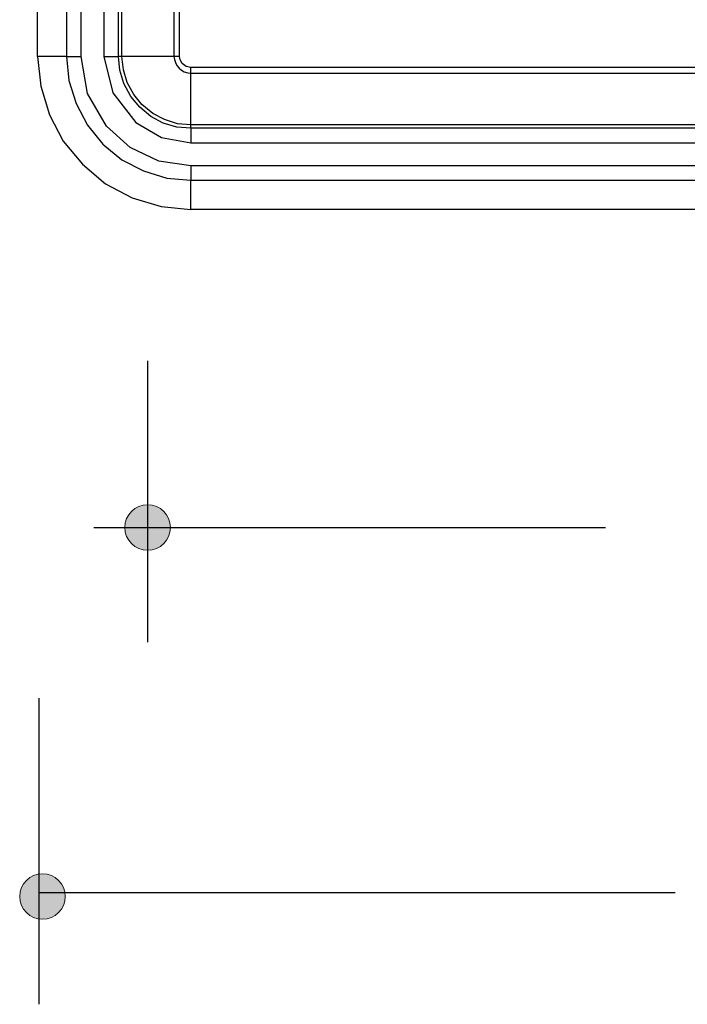
# Model space of a CAD drawing. Units: millimetres. Extents: x 890 to 2426, y -1512 to 887.
# Drawn here: x 1425 to 1470, y 347 to 414 of the extents above; entities that cross this region are included whole.
import ezdxf

# ---------------------------------------------------------------- set-up
doc = ezdxf.new("R2010")
doc.units = ezdxf.units.MM
doc.header["$MEASUREMENT"] = 0
doc.layers.add('dimensions', color=7, linetype='Continuous', lineweight=0)
doc.layers.add('line art', color=7, linetype='Continuous', lineweight=0)

msp = doc.modelspace()

# ---------------------------------------------------------------- hatches: boundary and pattern name
at = {"layer": 'dimensions', "transparency": 33554687}
h = msp.add_hatch(color=7, dxfattribs=at)
h.dxf.hatch_style = 2
edge = h.paths.add_edge_path()
edge.add_arc((1433.229, 379.109), 1.551, 0, 360)
h = msp.add_hatch(color=7, dxfattribs=at)
h.dxf.hatch_style = 2
edge = h.paths.add_edge_path()
edge.add_arc((1426.076, 353.999), 1.551, 0, 360)

# ---------------------------------------------------------------- linework, layer by layer
at = {"layer": 'dimensions', "color": 7, "lineweight": 25}
for p, q in [((1433.229, 390.447), (1433.229, 371.318)), ((1429.564, 379.109), (1464.381, 379.109)), ((1425.828, 367.504), (1425.828, 346.665)), ((1425.828, 354.268), (1469.121, 354.268))]:
    msp.add_line(p, q, dxfattribs=at)
at = {"layer": 'dimensions'}
for centre in [(1433.229, 379.109), (1426.076, 353.999)]:
    msp.add_circle(centre, 1.551, dxfattribs=at)
at = {"layer": 'line art', "color": 7, "lineweight": 25}
for points in [[(1425.743, 411.169), (1425.743, 411.169), (1425.743, 533.165), (1425.743, 533.165)], [(1427.703, 533.165), (1427.703, 533.165), (1427.703, 411.169), (1427.703, 411.169)], [(1428.717, 411.169), (1428.717, 411.169), (1428.717, 533.165), (1428.717, 533.165)], [(1430.257, 533.165), (1430.257, 533.165), (1430.257, 411.169), (1430.257, 411.169)], [(1431.236, 411.169), (1431.236, 411.169), (1431.236, 533.165), (1431.236, 533.165)], [(1431.481, 411.169), (1431.481, 411.169), (1431.481, 533.165), (1431.481, 533.165)], [(1435.015, 533.165), (1435.015, 533.165), (1435.015, 411.169), (1435.015, 411.169)], [(1435.399, 411.169), (1435.399, 411.169), (1435.399, 465.572), (1435.399, 465.572)], [(1427.703, 411.169), (1427.703, 411.169), (1425.743, 411.169), (1425.743, 411.169)], [(1482.35, 410.4), (1482.35, 410.4), (1436.169, 410.4), (1436.169, 410.4)], [(1436.169, 410.015), (1436.169, 410.015), (1483.925, 410.015), (1483.925, 410.015)], [(1558.164, 406.516), (1558.164, 406.516), (1436.169, 406.516), (1436.169, 406.516)], [(1558.164, 406.271), (1558.164, 406.271), (1436.169, 406.271), (1436.169, 406.271)], [(1436.169, 405.292), (1436.169, 405.292), (1558.164, 405.292), (1558.164, 405.292)], [(1558.164, 403.717), (1558.164, 403.717), (1436.169, 403.717), (1436.169, 403.717)], [(1436.169, 402.738), (1436.169, 402.738), (1558.164, 402.738), (1558.164, 402.738)], [(1436.169, 400.744), (1436.169, 400.744), (1436.169, 402.738), (1436.169, 402.738)], [(1558.164, 400.744), (1558.164, 400.744), (1436.169, 400.744), (1436.169, 400.744)]]:
    msp.add_open_spline(points, degree=3, dxfattribs=at)
for points, knots in [([(1497.149, 408.615), (1497.149, 408.615), (1492.636, 408.755), (1492.636, 408.755), (1492.636, 408.755), (1488.123, 409.245), (1488.123, 409.245), (1488.123, 409.245), (1483.68, 410.085), (1483.68, 410.085), (1483.68, 410.085), (1479.307, 411.239), (1479.307, 411.239), (1479.307, 411.239), (1475.038, 412.674), (1475.038, 412.674), (1475.038, 412.674), (1470.84, 414.458), (1470.84, 414.458), (1470.84, 414.458), (1466.817, 416.522), (1466.817, 416.522), (1466.817, 416.522), (1462.968, 418.901), (1462.968, 418.901), (1462.968, 418.901), (1459.295, 421.525), (1459.295, 421.525), (1459.295, 421.525), (1455.796, 424.429), (1455.796, 424.429), (1455.796, 424.429), (1452.542, 427.578), (1452.542, 427.578), (1452.542, 427.578), (1449.534, 430.936), (1449.534, 430.936), (1449.534, 430.936), (1446.77, 434.505), (1446.77, 434.505), (1446.77, 434.505), (1444.251, 438.283), (1444.251, 438.283), (1444.251, 438.283), (1442.047, 442.237), (1442.047, 442.237), (1442.047, 442.237), (1440.123, 446.33), (1440.123, 446.33), (1440.123, 446.33), (1438.513, 450.563), (1438.513, 450.563), (1438.513, 450.563), (1437.184, 454.902), (1437.184, 454.902), (1437.184, 454.902), (1436.204, 459.31), (1436.204, 459.31), (1436.204, 459.31), (1435.539, 463.788), (1435.539, 463.788), (1435.539, 463.788), (1435.225, 468.336), (1435.225, 468.336), (1435.225, 468.336), (1435.225, 472.849), (1435.225, 472.849), (1435.225, 472.849), (1435.539, 477.362), (1435.539, 477.362), (1435.539, 477.362), (1436.204, 481.841), (1436.204, 481.841), (1436.204, 481.841), (1437.184, 486.249), (1437.184, 486.249), (1437.184, 486.249), (1438.513, 490.587), (1438.513, 490.587), (1438.513, 490.587), (1440.123, 494.82), (1440.123, 494.82), (1440.123, 494.82), (1442.047, 498.914), (1442.047, 498.914), (1442.047, 498.914), (1444.251, 502.867), (1444.251, 502.867), (1444.251, 502.867), (1446.77, 506.645), (1446.77, 506.645), (1446.77, 506.645), (1449.534, 510.214), (1449.534, 510.214), (1449.534, 510.214), (1452.542, 513.608), (1452.542, 513.608), (1452.542, 513.608), (1455.796, 516.756), (1455.796, 516.756), (1455.796, 516.756), (1459.295, 519.625), (1459.295, 519.625), (1459.295, 519.625), (1462.968, 522.284), (1462.968, 522.284), (1462.968, 522.284), (1466.817, 524.628), (1466.817, 524.628), (1466.817, 524.628), (1470.84, 526.692), (1470.84, 526.692), (1470.84, 526.692), (1475.038, 528.476), (1475.038, 528.476), (1475.038, 528.476), (1479.307, 529.946), (1479.307, 529.946), (1479.307, 529.946), (1483.68, 531.065), (1483.68, 531.065), (1483.68, 531.065), (1488.123, 531.905), (1488.123, 531.905), (1488.123, 531.905), (1492.636, 532.395), (1492.636, 532.395), (1492.636, 532.395), (1497.149, 532.57), (1497.149, 532.57)], [0, 0, 0, 0, 1, 1, 1, 2, 2, 2, 3, 3, 3, 4, 4, 4, 5, 5, 5, 6, 6, 6, 7, 7, 7, 8, 8, 8, 9, 9, 9, 10, 10, 10, 11, 11, 11, 12, 12, 12, 13, 13, 13, 14, 14, 14, 15, 15, 15, 16, 16, 16, 17, 17, 17, 18, 18, 18, 19, 19, 19, 20, 20, 20, 21, 21, 21, 22, 22, 22, 23, 23, 23, 24, 24, 24, 25, 25, 25, 26, 26, 26, 27, 27, 27, 28, 28, 28, 29, 29, 29, 30, 30, 30, 31, 31, 31, 32, 32, 32, 33, 33, 33, 34, 34, 34, 35, 35, 35, 36, 36, 36, 37, 37, 37, 38, 38, 38, 39, 39, 39, 40, 40, 40, 41, 41, 41, 42, 42, 42, 43, 43, 43, 43]), ([(1497.149, 530.576), (1497.149, 530.576), (1492.671, 530.401), (1492.671, 530.401), (1492.671, 530.401), (1488.228, 529.911), (1488.228, 529.911), (1488.228, 529.911), (1483.82, 529.071), (1483.82, 529.071), (1483.82, 529.071), (1479.481, 527.917), (1479.481, 527.917), (1479.481, 527.917), (1475.248, 526.447), (1475.248, 526.447), (1475.248, 526.447), (1471.12, 524.628), (1471.12, 524.628), (1471.12, 524.628), (1467.166, 522.529), (1467.166, 522.529), (1467.166, 522.529), (1463.353, 520.15), (1463.353, 520.15), (1463.353, 520.15), (1459.75, 517.491), (1459.75, 517.491), (1459.75, 517.491), (1456.356, 514.552), (1456.356, 514.552), (1456.356, 514.552), (1453.172, 511.403), (1453.172, 511.403), (1453.172, 511.403), (1450.268, 507.975), (1450.268, 507.975), (1450.268, 507.975), (1447.574, 504.371), (1447.574, 504.371), (1447.574, 504.371), (1445.195, 500.593), (1445.195, 500.593), (1445.195, 500.593), (1443.096, 496.605), (1443.096, 496.605), (1443.096, 496.605), (1441.312, 492.511), (1441.312, 492.511), (1441.312, 492.511), (1439.843, 488.278), (1439.843, 488.278), (1439.843, 488.278), (1438.653, 483.94), (1438.653, 483.94), (1438.653, 483.94), (1437.848, 479.531), (1437.848, 479.531), (1437.848, 479.531), (1437.324, 475.053), (1437.324, 475.053), (1437.324, 475.053), (1437.149, 470.575), (1437.149, 470.575), (1437.149, 470.575), (1437.324, 466.097), (1437.324, 466.097), (1437.324, 466.097), (1437.848, 461.654), (1437.848, 461.654), (1437.848, 461.654), (1438.653, 457.246), (1438.653, 457.246), (1438.653, 457.246), (1439.843, 452.907), (1439.843, 452.907), (1439.843, 452.907), (1441.312, 448.674), (1441.312, 448.674), (1441.312, 448.674), (1443.096, 444.546), (1443.096, 444.546), (1443.096, 444.546), (1445.195, 440.592), (1445.195, 440.592), (1445.195, 440.592), (1447.574, 436.779), (1447.574, 436.779), (1447.574, 436.779), (1450.268, 433.175), (1450.268, 433.175), (1450.268, 433.175), (1453.172, 429.782), (1453.172, 429.782), (1453.172, 429.782), (1456.356, 426.598), (1456.356, 426.598), (1456.356, 426.598), (1459.75, 423.659), (1459.75, 423.659), (1459.75, 423.659), (1463.353, 421), (1463.353, 421), (1463.353, 421), (1467.166, 418.621), (1467.166, 418.621), (1467.166, 418.621), (1471.12, 416.522), (1471.12, 416.522), (1471.12, 416.522), (1475.248, 414.738), (1475.248, 414.738), (1475.248, 414.738), (1479.481, 413.234), (1479.481, 413.234), (1479.481, 413.234), (1483.82, 412.079), (1483.82, 412.079), (1483.82, 412.079), (1488.228, 411.239), (1488.228, 411.239), (1488.228, 411.239), (1492.671, 410.75), (1492.671, 410.75), (1492.671, 410.75), (1497.149, 410.575), (1497.149, 410.575)], [0, 0, 0, 0, 1, 1, 1, 2, 2, 2, 3, 3, 3, 4, 4, 4, 5, 5, 5, 6, 6, 6, 7, 7, 7, 8, 8, 8, 9, 9, 9, 10, 10, 10, 11, 11, 11, 12, 12, 12, 13, 13, 13, 14, 14, 14, 15, 15, 15, 16, 16, 16, 17, 17, 17, 18, 18, 18, 19, 19, 19, 20, 20, 20, 21, 21, 21, 22, 22, 22, 23, 23, 23, 24, 24, 24, 25, 25, 25, 26, 26, 26, 27, 27, 27, 28, 28, 28, 29, 29, 29, 30, 30, 30, 31, 31, 31, 32, 32, 32, 33, 33, 33, 34, 34, 34, 35, 35, 35, 36, 36, 36, 37, 37, 37, 38, 38, 38, 39, 39, 39, 40, 40, 40, 41, 41, 41, 42, 42, 42, 42]), ([(1497.149, 530.191), (1497.149, 530.191), (1492.706, 530.016), (1492.706, 530.016), (1492.706, 530.016), (1488.298, 529.526), (1488.298, 529.526), (1488.298, 529.526), (1483.89, 528.686), (1483.89, 528.686), (1483.89, 528.686), (1479.586, 527.532), (1479.586, 527.532), (1479.586, 527.532), (1475.388, 526.062), (1475.388, 526.062), (1475.388, 526.062), (1471.295, 524.278), (1471.295, 524.278), (1471.295, 524.278), (1467.376, 522.214), (1467.376, 522.214), (1467.376, 522.214), (1463.598, 519.835), (1463.598, 519.835), (1463.598, 519.835), (1459.994, 517.176), (1459.994, 517.176), (1459.994, 517.176), (1456.636, 514.272), (1456.636, 514.272), (1456.636, 514.272), (1453.487, 511.124), (1453.487, 511.124), (1453.487, 511.124), (1450.548, 507.73), (1450.548, 507.73), (1450.548, 507.73), (1447.924, 504.161), (1447.924, 504.161), (1447.924, 504.161), (1445.545, 500.383), (1445.545, 500.383), (1445.545, 500.383), (1443.481, 496.43), (1443.481, 496.43), (1443.481, 496.43), (1441.697, 492.371), (1441.697, 492.371), (1441.697, 492.371), (1440.227, 488.138), (1440.227, 488.138), (1440.227, 488.138), (1439.073, 483.835), (1439.073, 483.835), (1439.073, 483.835), (1438.233, 479.462), (1438.233, 479.462), (1438.233, 479.462), (1437.743, 475.053), (1437.743, 475.053), (1437.743, 475.053), (1437.569, 470.575), (1437.569, 470.575), (1437.569, 470.575), (1437.743, 466.132), (1437.743, 466.132), (1437.743, 466.132), (1438.233, 461.689), (1438.233, 461.689), (1438.233, 461.689), (1439.073, 457.316), (1439.073, 457.316), (1439.073, 457.316), (1440.227, 453.012), (1440.227, 453.012), (1440.227, 453.012), (1441.697, 448.814), (1441.697, 448.814), (1441.697, 448.814), (1443.481, 444.721), (1443.481, 444.721), (1443.481, 444.721), (1445.545, 440.767), (1445.545, 440.767), (1445.545, 440.767), (1447.924, 437.024), (1447.924, 437.024), (1447.924, 437.024), (1450.548, 433.42), (1450.548, 433.42), (1450.548, 433.42), (1453.487, 430.027), (1453.487, 430.027), (1453.487, 430.027), (1456.636, 426.878), (1456.636, 426.878), (1456.636, 426.878), (1459.994, 423.974), (1459.994, 423.974), (1459.994, 423.974), (1463.598, 421.35), (1463.598, 421.35), (1463.598, 421.35), (1467.376, 418.971), (1467.376, 418.971), (1467.376, 418.971), (1471.295, 416.872), (1471.295, 416.872), (1471.295, 416.872), (1475.388, 415.088), (1475.388, 415.088), (1475.388, 415.088), (1479.586, 413.618), (1479.586, 413.618), (1479.586, 413.618), (1483.89, 412.464), (1483.89, 412.464), (1483.89, 412.464), (1488.298, 411.659), (1488.298, 411.659), (1488.298, 411.659), (1492.706, 411.134), (1492.706, 411.134), (1492.706, 411.134), (1497.149, 410.994), (1497.149, 410.994)], [0, 0, 0, 0, 1, 1, 1, 2, 2, 2, 3, 3, 3, 4, 4, 4, 5, 5, 5, 6, 6, 6, 7, 7, 7, 8, 8, 8, 9, 9, 9, 10, 10, 10, 11, 11, 11, 12, 12, 12, 13, 13, 13, 14, 14, 14, 15, 15, 15, 16, 16, 16, 17, 17, 17, 18, 18, 18, 19, 19, 19, 20, 20, 20, 21, 21, 21, 22, 22, 22, 23, 23, 23, 24, 24, 24, 25, 25, 25, 26, 26, 26, 27, 27, 27, 28, 28, 28, 29, 29, 29, 30, 30, 30, 31, 31, 31, 32, 32, 32, 33, 33, 33, 34, 34, 34, 35, 35, 35, 36, 36, 36, 37, 37, 37, 38, 38, 38, 39, 39, 39, 40, 40, 40, 41, 41, 41, 42, 42, 42, 42]), ([(1497.149, 530.086), (1497.149, 530.086), (1492.706, 529.911), (1492.706, 529.911), (1492.706, 529.911), (1488.298, 529.421), (1488.298, 529.421), (1488.298, 529.421), (1483.925, 528.581), (1483.925, 528.581), (1483.925, 528.581), (1479.621, 527.427), (1479.621, 527.427), (1479.621, 527.427), (1475.423, 525.958), (1475.423, 525.958), (1475.423, 525.958), (1471.33, 524.208), (1471.33, 524.208), (1471.33, 524.208), (1467.411, 522.109), (1467.411, 522.109), (1467.411, 522.109), (1463.633, 519.73), (1463.633, 519.73), (1463.633, 519.73), (1460.064, 517.106), (1460.064, 517.106), (1460.064, 517.106), (1456.706, 514.202), (1456.706, 514.202), (1456.706, 514.202), (1453.557, 511.054), (1453.557, 511.054), (1453.557, 511.054), (1450.653, 507.695), (1450.653, 507.695), (1450.653, 507.695), (1447.994, 504.091), (1447.994, 504.091), (1447.994, 504.091), (1445.65, 500.348), (1445.65, 500.348), (1445.65, 500.348), (1443.551, 496.395), (1443.551, 496.395), (1443.551, 496.395), (1441.767, 492.336), (1441.767, 492.336), (1441.767, 492.336), (1440.297, 488.138), (1440.297, 488.138), (1440.297, 488.138), (1439.143, 483.835), (1439.143, 483.835), (1439.143, 483.835), (1438.338, 479.462), (1438.338, 479.462), (1438.338, 479.462), (1437.813, 475.018), (1437.813, 475.018), (1437.813, 475.018), (1437.674, 470.575), (1437.674, 470.575), (1437.674, 470.575), (1437.813, 466.132), (1437.813, 466.132), (1437.813, 466.132), (1438.338, 461.724), (1438.338, 461.724), (1438.338, 461.724), (1439.143, 457.351), (1439.143, 457.351), (1439.143, 457.351), (1440.297, 453.047), (1440.297, 453.047), (1440.297, 453.047), (1441.767, 448.849), (1441.767, 448.849), (1441.767, 448.849), (1443.551, 444.756), (1443.551, 444.756), (1443.551, 444.756), (1445.65, 440.837), (1445.65, 440.837), (1445.65, 440.837), (1447.994, 437.059), (1447.994, 437.059), (1447.994, 437.059), (1450.653, 433.49), (1450.653, 433.49), (1450.653, 433.49), (1453.557, 430.097), (1453.557, 430.097), (1453.557, 430.097), (1456.706, 426.948), (1456.706, 426.948), (1456.706, 426.948), (1460.064, 424.044), (1460.064, 424.044), (1460.064, 424.044), (1463.633, 421.42), (1463.633, 421.42), (1463.633, 421.42), (1467.411, 419.041), (1467.411, 419.041), (1467.411, 419.041), (1471.33, 416.977), (1471.33, 416.977), (1471.33, 416.977), (1475.423, 415.193), (1475.423, 415.193), (1475.423, 415.193), (1479.621, 413.723), (1479.621, 413.723), (1479.621, 413.723), (1483.925, 412.569), (1483.925, 412.569), (1483.925, 412.569), (1488.298, 411.729), (1488.298, 411.729), (1488.298, 411.729), (1492.706, 411.239), (1492.706, 411.239), (1492.706, 411.239), (1497.149, 411.064), (1497.149, 411.064)], [0, 0, 0, 0, 1, 1, 1, 2, 2, 2, 3, 3, 3, 4, 4, 4, 5, 5, 5, 6, 6, 6, 7, 7, 7, 8, 8, 8, 9, 9, 9, 10, 10, 10, 11, 11, 11, 12, 12, 12, 13, 13, 13, 14, 14, 14, 15, 15, 15, 16, 16, 16, 17, 17, 17, 18, 18, 18, 19, 19, 19, 20, 20, 20, 21, 21, 21, 22, 22, 22, 23, 23, 23, 24, 24, 24, 25, 25, 25, 26, 26, 26, 27, 27, 27, 28, 28, 28, 29, 29, 29, 30, 30, 30, 31, 31, 31, 32, 32, 32, 33, 33, 33, 34, 34, 34, 35, 35, 35, 36, 36, 36, 37, 37, 37, 38, 38, 38, 39, 39, 39, 40, 40, 40, 41, 41, 41, 42, 42, 42, 42]), ([(1497.149, 411.169), (1497.149, 411.169), (1492.741, 411.344), (1492.741, 411.344), (1492.741, 411.344), (1488.298, 411.834), (1488.298, 411.834), (1488.298, 411.834), (1483.96, 412.674), (1483.96, 412.674), (1483.96, 412.674), (1479.656, 413.828), (1479.656, 413.828), (1479.656, 413.828), (1475.458, 415.298), (1475.458, 415.298), (1475.458, 415.298), (1471.4, 417.047), (1471.4, 417.047), (1471.4, 417.047), (1467.446, 419.146), (1467.446, 419.146), (1467.446, 419.146), (1463.703, 421.49), (1463.703, 421.49), (1463.703, 421.49), (1460.134, 424.149), (1460.134, 424.149), (1460.134, 424.149), (1456.741, 427.018), (1456.741, 427.018), (1456.741, 427.018), (1453.627, 430.167), (1453.627, 430.167), (1453.627, 430.167), (1450.723, 433.525), (1450.723, 433.525), (1450.723, 433.525), (1448.064, 437.129), (1448.064, 437.129), (1448.064, 437.129), (1445.72, 440.872), (1445.72, 440.872), (1445.72, 440.872), (1443.656, 444.791), (1443.656, 444.791), (1443.656, 444.791), (1441.872, 448.884), (1441.872, 448.884), (1441.872, 448.884), (1440.402, 453.082), (1440.402, 453.082), (1440.402, 453.082), (1439.248, 457.351), (1439.248, 457.351), (1439.248, 457.351), (1438.408, 461.724), (1438.408, 461.724), (1438.408, 461.724), (1437.918, 466.132), (1437.918, 466.132), (1437.918, 466.132), (1437.743, 470.575), (1437.743, 470.575), (1437.743, 470.575), (1437.918, 475.018), (1437.918, 475.018), (1437.918, 475.018), (1438.408, 479.427), (1438.408, 479.427), (1438.408, 479.427), (1439.248, 483.8), (1439.248, 483.8), (1439.248, 483.8), (1440.402, 488.103), (1440.402, 488.103), (1440.402, 488.103), (1441.872, 492.301), (1441.872, 492.301), (1441.872, 492.301), (1443.656, 496.36), (1443.656, 496.36), (1443.656, 496.36), (1445.72, 500.278), (1445.72, 500.278), (1445.72, 500.278), (1448.064, 504.056), (1448.064, 504.056), (1448.064, 504.056), (1450.723, 507.625), (1450.723, 507.625), (1450.723, 507.625), (1453.627, 510.984), (1453.627, 510.984), (1453.627, 510.984), (1456.741, 514.132), (1456.741, 514.132), (1456.741, 514.132), (1460.134, 517.036), (1460.134, 517.036), (1460.134, 517.036), (1463.703, 519.66), (1463.703, 519.66), (1463.703, 519.66), (1467.446, 522.039), (1467.446, 522.039), (1467.446, 522.039), (1471.4, 524.103), (1471.4, 524.103), (1471.4, 524.103), (1475.458, 525.888), (1475.458, 525.888), (1475.458, 525.888), (1479.656, 527.357), (1479.656, 527.357), (1479.656, 527.357), (1483.96, 528.511), (1483.96, 528.511), (1483.96, 528.511), (1488.298, 529.316), (1488.298, 529.316), (1488.298, 529.316), (1492.741, 529.841), (1492.741, 529.841), (1492.741, 529.841), (1497.149, 529.981), (1497.149, 529.981)], [0, 0, 0, 0, 1, 1, 1, 2, 2, 2, 3, 3, 3, 4, 4, 4, 5, 5, 5, 6, 6, 6, 7, 7, 7, 8, 8, 8, 9, 9, 9, 10, 10, 10, 11, 11, 11, 12, 12, 12, 13, 13, 13, 14, 14, 14, 15, 15, 15, 16, 16, 16, 17, 17, 17, 18, 18, 18, 19, 19, 19, 20, 20, 20, 21, 21, 21, 22, 22, 22, 23, 23, 23, 24, 24, 24, 25, 25, 25, 26, 26, 26, 27, 27, 27, 28, 28, 28, 29, 29, 29, 30, 30, 30, 31, 31, 31, 32, 32, 32, 33, 33, 33, 34, 34, 34, 35, 35, 35, 36, 36, 36, 37, 37, 37, 38, 38, 38, 39, 39, 39, 40, 40, 40, 41, 41, 41, 42, 42, 42, 42]), ([(1497.149, 529.316), (1497.149, 529.316), (1492.776, 529.176), (1492.776, 529.176), (1492.776, 529.176), (1488.403, 528.686), (1488.403, 528.686), (1488.403, 528.686), (1484.1, 527.847), (1484.1, 527.847), (1484.1, 527.847), (1479.866, 526.727), (1479.866, 526.727), (1479.866, 526.727), (1475.703, 525.258), (1475.703, 525.258), (1475.703, 525.258), (1471.68, 523.509), (1471.68, 523.509), (1471.68, 523.509), (1467.796, 521.444), (1467.796, 521.444), (1467.796, 521.444), (1464.088, 519.135), (1464.088, 519.135), (1464.088, 519.135), (1460.554, 516.511), (1460.554, 516.511), (1460.554, 516.511), (1457.196, 513.643), (1457.196, 513.643), (1457.196, 513.643), (1454.117, 510.529), (1454.117, 510.529), (1454.117, 510.529), (1451.248, 507.205), (1451.248, 507.205), (1451.248, 507.205), (1448.624, 503.672), (1448.624, 503.672), (1448.624, 503.672), (1446.28, 499.963), (1446.28, 499.963), (1446.28, 499.963), (1444.251, 496.08), (1444.251, 496.08), (1444.251, 496.08), (1442.467, 492.056), (1442.467, 492.056), (1442.467, 492.056), (1441.032, 487.893), (1441.032, 487.893), (1441.032, 487.893), (1439.878, 483.66), (1439.878, 483.66), (1439.878, 483.66), (1439.073, 479.322), (1439.073, 479.322), (1439.073, 479.322), (1438.583, 474.983), (1438.583, 474.983), (1438.583, 474.983), (1438.408, 470.575), (1438.408, 470.575), (1438.408, 470.575), (1438.583, 466.202), (1438.583, 466.202), (1438.583, 466.202), (1439.073, 461.829), (1439.073, 461.829), (1439.073, 461.829), (1439.878, 457.525), (1439.878, 457.525), (1439.878, 457.525), (1441.032, 453.257), (1441.032, 453.257), (1441.032, 453.257), (1442.467, 449.129), (1442.467, 449.129), (1442.467, 449.129), (1444.251, 445.106), (1444.251, 445.106), (1444.251, 445.106), (1446.28, 441.222), (1446.28, 441.222), (1446.28, 441.222), (1448.624, 437.479), (1448.624, 437.479), (1448.624, 437.479), (1451.248, 433.945), (1451.248, 433.945), (1451.248, 433.945), (1454.117, 430.621), (1454.117, 430.621), (1454.117, 430.621), (1457.196, 427.508), (1457.196, 427.508), (1457.196, 427.508), (1460.554, 424.639), (1460.554, 424.639), (1460.554, 424.639), (1464.088, 422.05), (1464.088, 422.05), (1464.088, 422.05), (1467.796, 419.706), (1467.796, 419.706), (1467.796, 419.706), (1471.68, 417.642), (1471.68, 417.642), (1471.68, 417.642), (1475.703, 415.892), (1475.703, 415.892), (1475.703, 415.892), (1479.866, 414.458), (1479.866, 414.458), (1479.866, 414.458), (1484.1, 413.304), (1484.1, 413.304), (1484.1, 413.304), (1488.403, 412.499), (1488.403, 412.499), (1488.403, 412.499), (1492.776, 412.009), (1492.776, 412.009), (1492.776, 412.009), (1497.149, 411.834), (1497.149, 411.834)], [0, 0, 0, 0, 1, 1, 1, 2, 2, 2, 3, 3, 3, 4, 4, 4, 5, 5, 5, 6, 6, 6, 7, 7, 7, 8, 8, 8, 9, 9, 9, 10, 10, 10, 11, 11, 11, 12, 12, 12, 13, 13, 13, 14, 14, 14, 15, 15, 15, 16, 16, 16, 17, 17, 17, 18, 18, 18, 19, 19, 19, 20, 20, 20, 21, 21, 21, 22, 22, 22, 23, 23, 23, 24, 24, 24, 25, 25, 25, 26, 26, 26, 27, 27, 27, 28, 28, 28, 29, 29, 29, 30, 30, 30, 31, 31, 31, 32, 32, 32, 33, 33, 33, 34, 34, 34, 35, 35, 35, 36, 36, 36, 37, 37, 37, 38, 38, 38, 39, 39, 39, 40, 40, 40, 41, 41, 41, 42, 42, 42, 42]), ([(1425.743, 411.169), (1425.743, 411.169), (1425.953, 409.14), (1425.953, 409.14), (1425.953, 409.14), (1426.548, 407.181), (1426.548, 407.181), (1426.548, 407.181), (1427.493, 405.397), (1427.493, 405.397), (1427.493, 405.397), (1428.787, 403.822), (1428.787, 403.822), (1428.787, 403.822), (1430.362, 402.493), (1430.362, 402.493), (1430.362, 402.493), (1432.181, 401.548), (1432.181, 401.548), (1432.181, 401.548), (1434.14, 400.954), (1434.14, 400.954), (1434.14, 400.954), (1436.169, 400.744), (1436.169, 400.744)], [0, 0, 0, 0, 1, 1, 1, 2, 2, 2, 3, 3, 3, 4, 4, 4, 5, 5, 5, 6, 6, 6, 7, 7, 7, 8, 8, 8, 8]), ([(1427.703, 411.169), (1427.703, 411.169), (1427.738, 411.169), (1427.738, 411.169), (1427.738, 411.169), (1427.808, 411.169), (1427.808, 411.169), (1427.808, 411.169), (1427.913, 411.169), (1427.913, 411.169), (1427.913, 411.169), (1428.017, 411.169), (1428.017, 411.169), (1428.017, 411.169), (1428.192, 411.169), (1428.192, 411.169), (1428.192, 411.169), (1428.332, 411.169), (1428.332, 411.169), (1428.332, 411.169), (1428.507, 411.169), (1428.507, 411.169), (1428.507, 411.169), (1428.717, 411.169), (1428.717, 411.169)], [0, 0, 0, 0, 1, 1, 1, 2, 2, 2, 3, 3, 3, 4, 4, 4, 5, 5, 5, 6, 6, 6, 7, 7, 7, 8, 8, 8, 8]), ([(1427.703, 411.169), (1427.703, 411.169), (1427.878, 409.525), (1427.878, 409.525), (1427.878, 409.525), (1428.367, 407.951), (1428.367, 407.951), (1428.367, 407.951), (1429.137, 406.481), (1429.137, 406.481), (1429.137, 406.481), (1430.187, 405.187), (1430.187, 405.187), (1430.187, 405.187), (1431.481, 404.137), (1431.481, 404.137), (1431.481, 404.137), (1432.95, 403.368), (1432.95, 403.368), (1432.95, 403.368), (1434.525, 402.878), (1434.525, 402.878), (1434.525, 402.878), (1436.169, 402.738), (1436.169, 402.738)], [0, 0, 0, 0, 1, 1, 1, 2, 2, 2, 3, 3, 3, 4, 4, 4, 5, 5, 5, 6, 6, 6, 7, 7, 7, 8, 8, 8, 8]), ([(1436.169, 403.717), (1436.169, 403.717), (1434, 404.032), (1434, 404.032), (1434, 404.032), (1432.041, 404.977), (1432.041, 404.977), (1432.041, 404.977), (1430.431, 406.411), (1430.431, 406.411), (1430.431, 406.411), (1429.137, 408.65), (1429.137, 408.65), (1429.137, 408.65), (1428.717, 411.169), (1428.717, 411.169)], [0, 0, 0, 0, 1, 1, 1, 2, 2, 2, 3, 3, 3, 4, 4, 4, 5, 5, 5, 5]), ([(1430.257, 411.169), (1430.257, 411.169), (1430.851, 408.685), (1430.851, 408.685), (1430.851, 408.685), (1432.426, 406.656), (1432.426, 406.656), (1432.426, 406.656), (1434.175, 405.642), (1434.175, 405.642), (1434.175, 405.642), (1436.169, 405.292), (1436.169, 405.292)], [0, 0, 0, 0, 1, 1, 1, 2, 2, 2, 3, 3, 3, 4, 4, 4, 4]), ([(1430.257, 411.169), (1430.257, 411.169), (1430.431, 411.169), (1430.431, 411.169), (1430.431, 411.169), (1430.606, 411.169), (1430.606, 411.169), (1430.606, 411.169), (1430.746, 411.169), (1430.746, 411.169), (1430.746, 411.169), (1430.886, 411.169), (1430.886, 411.169), (1430.886, 411.169), (1431.026, 411.169), (1431.026, 411.169), (1431.026, 411.169), (1431.131, 411.169), (1431.131, 411.169), (1431.131, 411.169), (1431.201, 411.169), (1431.201, 411.169), (1431.201, 411.169), (1431.236, 411.169), (1431.236, 411.169)], [0, 0, 0, 0, 1, 1, 1, 2, 2, 2, 3, 3, 3, 4, 4, 4, 5, 5, 5, 6, 6, 6, 7, 7, 7, 8, 8, 8, 8]), ([(1436.169, 406.271), (1436.169, 406.271), (1435.225, 406.341), (1435.225, 406.341), (1435.225, 406.341), (1434.28, 406.621), (1434.28, 406.621), (1434.28, 406.621), (1433.44, 407.076), (1433.44, 407.076), (1433.44, 407.076), (1432.706, 407.706), (1432.706, 407.706), (1432.706, 407.706), (1432.076, 408.44), (1432.076, 408.44), (1432.076, 408.44), (1431.621, 409.315), (1431.621, 409.315), (1431.621, 409.315), (1431.341, 410.225), (1431.341, 410.225), (1431.341, 410.225), (1431.236, 411.169), (1431.236, 411.169)], [0, 0, 0, 0, 1, 1, 1, 2, 2, 2, 3, 3, 3, 4, 4, 4, 5, 5, 5, 6, 6, 6, 7, 7, 7, 8, 8, 8, 8]), ([(1431.481, 411.169), (1431.481, 411.169), (1431.446, 411.169), (1431.446, 411.169), (1431.446, 411.169), (1431.411, 411.169), (1431.411, 411.169), (1431.411, 411.169), (1431.376, 411.169), (1431.376, 411.169), (1431.376, 411.169), (1431.341, 411.169), (1431.341, 411.169), (1431.341, 411.169), (1431.306, 411.169), (1431.306, 411.169), (1431.306, 411.169), (1431.271, 411.169), (1431.271, 411.169), (1431.271, 411.169), (1431.236, 411.169), (1431.236, 411.169)], [0, 0, 0, 0, 1, 1, 1, 2, 2, 2, 3, 3, 3, 4, 4, 4, 5, 5, 5, 6, 6, 6, 7, 7, 7, 7]), ([(1436.169, 406.516), (1436.169, 406.516), (1435.26, 406.586), (1435.26, 406.586), (1435.26, 406.586), (1434.385, 406.866), (1434.385, 406.866), (1434.385, 406.866), (1433.58, 407.286), (1433.58, 407.286), (1433.58, 407.286), (1432.845, 407.881), (1432.845, 407.881), (1432.845, 407.881), (1432.286, 408.58), (1432.286, 408.58), (1432.286, 408.58), (1431.831, 409.385), (1431.831, 409.385), (1431.831, 409.385), (1431.586, 410.26), (1431.586, 410.26), (1431.586, 410.26), (1431.481, 411.169), (1431.481, 411.169)], [0, 0, 0, 0, 1, 1, 1, 2, 2, 2, 3, 3, 3, 4, 4, 4, 5, 5, 5, 6, 6, 6, 7, 7, 7, 8, 8, 8, 8]), ([(1435.015, 411.169), (1435.015, 411.169), (1434.56, 411.169), (1434.56, 411.169), (1434.56, 411.169), (1434.07, 411.169), (1434.07, 411.169), (1434.07, 411.169), (1433.615, 411.169), (1433.615, 411.169), (1433.615, 411.169), (1433.125, 411.169), (1433.125, 411.169), (1433.125, 411.169), (1432.671, 411.169), (1432.671, 411.169), (1432.671, 411.169), (1432.251, 411.169), (1432.251, 411.169), (1432.251, 411.169), (1431.831, 411.169), (1431.831, 411.169), (1431.831, 411.169), (1431.481, 411.169), (1431.481, 411.169)], [0, 0, 0, 0, 1, 1, 1, 2, 2, 2, 3, 3, 3, 4, 4, 4, 5, 5, 5, 6, 6, 6, 7, 7, 7, 8, 8, 8, 8]), ([(1435.015, 411.169), (1435.015, 411.169), (1435.05, 410.959), (1435.05, 410.959), (1435.05, 410.959), (1435.12, 410.75), (1435.12, 410.75), (1435.12, 410.75), (1435.225, 410.54), (1435.225, 410.54), (1435.225, 410.54), (1435.364, 410.365), (1435.364, 410.365), (1435.364, 410.365), (1435.539, 410.225), (1435.539, 410.225), (1435.539, 410.225), (1435.714, 410.12), (1435.714, 410.12), (1435.714, 410.12), (1435.959, 410.05), (1435.959, 410.05), (1435.959, 410.05), (1436.169, 410.015), (1436.169, 410.015)], [0, 0, 0, 0, 1, 1, 1, 2, 2, 2, 3, 3, 3, 4, 4, 4, 5, 5, 5, 6, 6, 6, 7, 7, 7, 8, 8, 8, 8]), ([(1435.399, 411.169), (1435.399, 411.169), (1435.329, 411.169), (1435.329, 411.169), (1435.329, 411.169), (1435.294, 411.169), (1435.294, 411.169), (1435.294, 411.169), (1435.26, 411.169), (1435.26, 411.169), (1435.26, 411.169), (1435.19, 411.169), (1435.19, 411.169), (1435.19, 411.169), (1435.155, 411.169), (1435.155, 411.169), (1435.155, 411.169), (1435.12, 411.169), (1435.12, 411.169), (1435.12, 411.169), (1435.05, 411.169), (1435.05, 411.169), (1435.05, 411.169), (1435.015, 411.169), (1435.015, 411.169)], [0, 0, 0, 0, 1, 1, 1, 2, 2, 2, 3, 3, 3, 4, 4, 4, 5, 5, 5, 6, 6, 6, 7, 7, 7, 8, 8, 8, 8]), ([(1436.169, 410.4), (1436.169, 410.4), (1435.854, 410.47), (1435.854, 410.47), (1435.854, 410.47), (1435.574, 410.68), (1435.574, 410.68), (1435.574, 410.68), (1435.434, 410.924), (1435.434, 410.924), (1435.434, 410.924), (1435.399, 411.169), (1435.399, 411.169)], [0, 0, 0, 0, 1, 1, 1, 2, 2, 2, 3, 3, 3, 4, 4, 4, 4]), ([(1436.169, 410.015), (1436.169, 410.015), (1436.169, 410.085), (1436.169, 410.085), (1436.169, 410.085), (1436.169, 410.12), (1436.169, 410.12), (1436.169, 410.12), (1436.169, 410.155), (1436.169, 410.155), (1436.169, 410.155), (1436.169, 410.225), (1436.169, 410.225), (1436.169, 410.225), (1436.169, 410.26), (1436.169, 410.26), (1436.169, 410.26), (1436.169, 410.295), (1436.169, 410.295), (1436.169, 410.295), (1436.169, 410.365), (1436.169, 410.365), (1436.169, 410.365), (1436.169, 410.4), (1436.169, 410.4)], [0, 0, 0, 0, 1, 1, 1, 2, 2, 2, 3, 3, 3, 4, 4, 4, 5, 5, 5, 6, 6, 6, 7, 7, 7, 8, 8, 8, 8]), ([(1436.169, 406.516), (1436.169, 406.516), (1436.169, 406.866), (1436.169, 406.866), (1436.169, 406.866), (1436.169, 407.251), (1436.169, 407.251), (1436.169, 407.251), (1436.169, 407.671), (1436.169, 407.671), (1436.169, 407.671), (1436.169, 408.126), (1436.169, 408.126), (1436.169, 408.126), (1436.169, 408.615), (1436.169, 408.615), (1436.169, 408.615), (1436.169, 409.105), (1436.169, 409.105), (1436.169, 409.105), (1436.169, 409.56), (1436.169, 409.56), (1436.169, 409.56), (1436.169, 410.015), (1436.169, 410.015)], [0, 0, 0, 0, 1, 1, 1, 2, 2, 2, 3, 3, 3, 4, 4, 4, 5, 5, 5, 6, 6, 6, 7, 7, 7, 8, 8, 8, 8]), ([(1436.169, 406.271), (1436.169, 406.271), (1436.169, 406.271), (1436.169, 406.271), (1436.169, 406.271), (1436.169, 406.306), (1436.169, 406.306), (1436.169, 406.306), (1436.169, 406.341), (1436.169, 406.341), (1436.169, 406.341), (1436.169, 406.376), (1436.169, 406.376), (1436.169, 406.376), (1436.169, 406.411), (1436.169, 406.411), (1436.169, 406.411), (1436.169, 406.446), (1436.169, 406.446), (1436.169, 406.446), (1436.169, 406.516), (1436.169, 406.516)], [0, 0, 0, 0, 1, 1, 1, 2, 2, 2, 3, 3, 3, 4, 4, 4, 5, 5, 5, 6, 6, 6, 7, 7, 7, 7]), ([(1436.169, 406.271), (1436.169, 406.271), (1436.169, 406.201), (1436.169, 406.201), (1436.169, 406.201), (1436.169, 406.131), (1436.169, 406.131), (1436.169, 406.131), (1436.169, 406.026), (1436.169, 406.026), (1436.169, 406.026), (1436.169, 405.922), (1436.169, 405.922), (1436.169, 405.922), (1436.169, 405.782), (1436.169, 405.782), (1436.169, 405.782), (1436.169, 405.607), (1436.169, 405.607), (1436.169, 405.607), (1436.169, 405.467), (1436.169, 405.467), (1436.169, 405.467), (1436.169, 405.292), (1436.169, 405.292)], [0, 0, 0, 0, 1, 1, 1, 2, 2, 2, 3, 3, 3, 4, 4, 4, 5, 5, 5, 6, 6, 6, 7, 7, 7, 8, 8, 8, 8]), ([(1436.169, 403.717), (1436.169, 403.717), (1436.169, 403.542), (1436.169, 403.542), (1436.169, 403.542), (1436.169, 403.368), (1436.169, 403.368), (1436.169, 403.368), (1436.169, 403.193), (1436.169, 403.193), (1436.169, 403.193), (1436.169, 403.053), (1436.169, 403.053), (1436.169, 403.053), (1436.169, 402.913), (1436.169, 402.913), (1436.169, 402.913), (1436.169, 402.808), (1436.169, 402.808), (1436.169, 402.808), (1436.169, 402.773), (1436.169, 402.773), (1436.169, 402.773), (1436.169, 402.738), (1436.169, 402.738)], [0, 0, 0, 0, 1, 1, 1, 2, 2, 2, 3, 3, 3, 4, 4, 4, 5, 5, 5, 6, 6, 6, 7, 7, 7, 8, 8, 8, 8])]:
    msp.add_open_spline(points, degree=3, knots=knots, dxfattribs=at)

doc.saveas('drawing.dxf')
